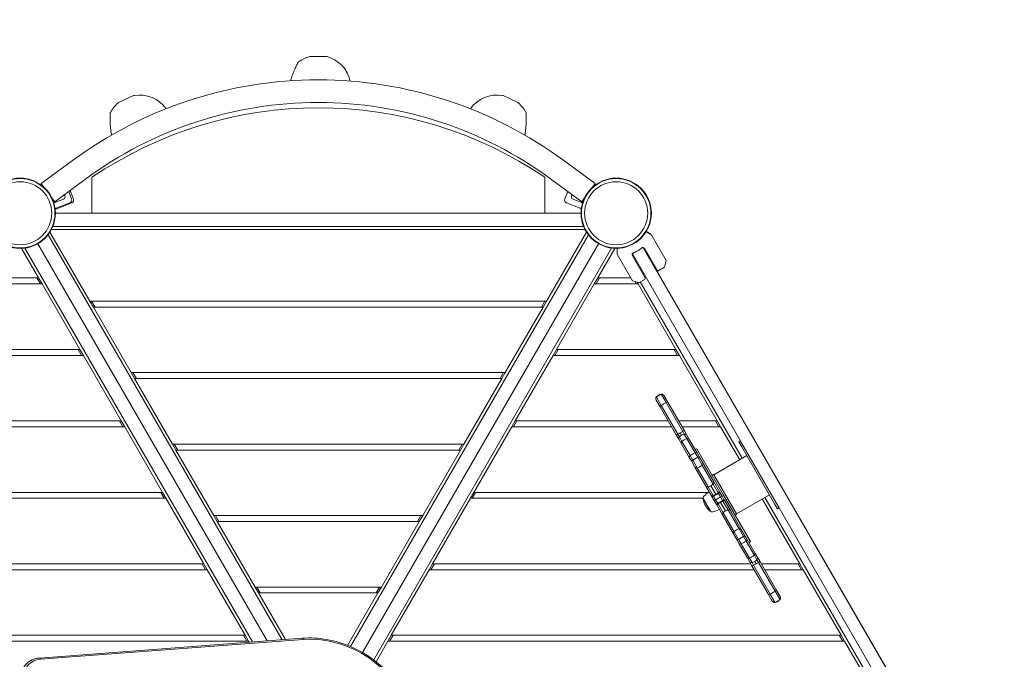
# Model space of a CAD drawing. Units: millimetres. Extents: x -1968 to 7254, y -5445 to 5501.
# Drawn here: x 1499 to 3151, y 1849 to 2923 of the extents above; entities that cross this region are included whole.
import ezdxf

# ---------------------------------------------------------------- set-up
doc = ezdxf.new("R2010")
doc.units = ezdxf.units.MM
doc.header["$LTSCALE"] = 0.2
doc.header["$MEASUREMENT"] = 0
doc.header["$PDMODE"] = 1
doc.linetypes.add('BORDER', pattern=[1.75, 0.5, -0.25, 0.5, -0.25, 0, -0.25])
doc.layers.add('HAGS-Dim Plan', color=7, linetype='Continuous', lineweight=100)
doc.layers.add('HAGS-EN1176 Falling Space', color=30, linetype='BORDER')
doc.layers.add('HAGS-Plan', color=7, linetype='Continuous')
doc.styles.get("Standard").update_dxf_attribs({"font": 'g13f12d.shx', "height": 300})
doc.dimstyles.new('HAGS - Dim Plan', dxfattribs={"dimtxt": 300, "dimasz": 200, "dimexe": 0.18, "dimexo": 0.0625, "dimgap": 150, "dimtad": 0, "dimlfac": 0.001, "dimrnd": 0.01, "dimzin": 1, "dimdsep": 46, "dimtxsty": 'Standard', "dimblk": 'HAGS - Dim Plan arrow', "dimcen": 0.1, "dimse1": 1, "dimse2": 1, "dimclrd": 1, "dimadec": 0, "dimazin": 0, "dimtfac": 1, "dimtofl": 0, "dimtmove": 0, "dimatfit": 3, "dimfxl": 1, "dimtolj": 1, "dimtzin": 0, "dimarcsym": 0})

# ---------------------------------------------------------------- blocks, each defined once
blk = doc.blocks.new('HAGS - Dim Plan arrow')
at = {"color": 1, "lineweight": 0}
blk.add_lwpolyline([(0, 0, 0, 0.35, 0), (-1, 0, 0.015, 0.015, 0)], format="xyseb", dxfattribs=at)
blk = doc.blocks.new('*D2')
at = {"layer": 'Defpoints', "color": 0, "transparency": 16777216}
for p in [(1997.9, 2861.5), (277.8, -2640.2), (6523.9, -2640.2)]:
    blk.add_point(p, dxfattribs=at)
at = {"layer": 'HAGS-Dim Plan', "color": 1, "lineweight": -2, "transparency": 16777216}
for p, q in [((6523.9, 2661.5), (6523.9, 716.1)), ((6523.9, -2440.2), (6523.9, -494.8))]:
    blk.add_line(p, q, dxfattribs=at)
at = {"layer": 'HAGS-Dim Plan', "color": 1, "lineweight": -2, "transparency": 16777216, "xscale": 200, "yscale": 200, "zscale": 200}
for p, rotation in [((6523.9, 2861.5), 90), ((6523.9, -2640.2), 270)]:
    blk.add_blockref('HAGS - Dim Plan arrow', p, dxfattribs=dict(at, rotation=rotation))
at = {"layer": 'HAGS-Dim Plan', "color": 0, "transparency": 16777216, "insert": (6523.9, 110.6), "char_height": 300, "attachment_point": 5, "rotation": 90}
blk.add_mtext('\\A1;5.50m', dxfattribs=at)
blk = doc.blocks.new('*D3')
at = {"layer": 'Defpoints', "color": 0, "transparency": 16777216}
for p in [(2000, 4505.1), (7057.3, 4505.1), (500, -4641.1)]:
    blk.add_point(p, dxfattribs=at)
at = {"layer": 'HAGS-Dim Plan', "color": 1, "lineweight": -2, "transparency": 16777216}
for p, q in [((7057.3, 4305.1), (7057.3, 366.2)), ((7057.3, -4441.1), (7057.3, -797.1))]:
    blk.add_line(p, q, dxfattribs=at)
at = {"layer": 'HAGS-Dim Plan', "color": 1, "lineweight": -2, "transparency": 16777216, "xscale": 200, "yscale": 200, "zscale": 200}
for p, rotation in [((7057.3, 4505.1), 90), ((7057.3, -4641.1), 270)]:
    blk.add_blockref('HAGS - Dim Plan arrow', p, dxfattribs=dict(at, rotation=rotation))
at = {"layer": 'HAGS-Dim Plan', "color": 0, "transparency": 16777216, "insert": (7057.3, -215.4), "char_height": 300, "attachment_point": 5, "rotation": 90}
blk.add_mtext('\\A1;9.15m', dxfattribs=at)
blk = doc.blocks.new('*D4')
at = {"layer": 'Defpoints', "color": 0, "transparency": 16777216}
for p in [(4454.4, 4850.7), (-269.6, 2402.1), (4454.4, 458.5)]:
    blk.add_point(p, dxfattribs=at)
at = {"layer": 'HAGS-Dim Plan', "color": 1, "lineweight": -2, "transparency": 16777216}
for p, q in [((-69.6, 4850.7), (1472, 4850.7)), ((4254.4, 4850.7), (2712.9, 4850.7))]:
    blk.add_line(p, q, dxfattribs=at)
at = {"layer": 'HAGS-Dim Plan', "color": 1, "lineweight": -2, "transparency": 16777216, "xscale": 200, "yscale": 200, "zscale": 200, "rotation": 180}
blk.add_blockref('HAGS - Dim Plan arrow', (-269.6, 4850.7), dxfattribs=at)
at = {"layer": 'HAGS-Dim Plan', "color": 1, "lineweight": -2, "transparency": 16777216, "xscale": 200, "yscale": 200, "zscale": 200}
blk.add_blockref('HAGS - Dim Plan arrow', (4454.4, 4850.7), dxfattribs=at)
at = {"layer": 'HAGS-Dim Plan', "color": 0, "transparency": 16777216, "insert": (2092.4, 4850.7), "char_height": 300, "attachment_point": 5}
blk.add_mtext('\\A1;4.72m', dxfattribs=at)
blk = doc.blocks.new('*D5')
at = {"layer": 'Defpoints', "color": 0, "transparency": 16777216}
for p in [(5991.4, 5304.1), (-1967.9, 2400.2), (5991.4, 471.2)]:
    blk.add_point(p, dxfattribs=at)
at = {"layer": 'HAGS-Dim Plan', "color": 1, "lineweight": -2, "transparency": 16777216}
for p, q in [((-1767.9, 5304.1), (1406.3, 5304.1)), ((5791.4, 5304.1), (2617.2, 5304.1))]:
    blk.add_line(p, q, dxfattribs=at)
at = {"layer": 'HAGS-Dim Plan', "color": 1, "lineweight": -2, "transparency": 16777216, "xscale": 200, "yscale": 200, "zscale": 200, "rotation": 180}
blk.add_blockref('HAGS - Dim Plan arrow', (-1967.9, 5304.1), dxfattribs=at)
at = {"layer": 'HAGS-Dim Plan', "color": 1, "lineweight": -2, "transparency": 16777216, "xscale": 200, "yscale": 200, "zscale": 200}
blk.add_blockref('HAGS - Dim Plan arrow', (5991.4, 5304.1), dxfattribs=at)
at = {"layer": 'HAGS-Dim Plan', "color": 0, "transparency": 16777216, "insert": (2011.8, 5304.1), "char_height": 300, "attachment_point": 5}
blk.add_mtext('\\A1;8.00m', dxfattribs=at)
blk = doc.blocks.new('A$C42c3845d')
at = {"lineweight": 0}
for p, q in [((4002.6, 2570.4), (3975.1, 2570.4)), ((3678.8, 2504.7), (3653.9, 2493.1)), ((4323.8, 2493.1), (4298.9, 2504.7)), ((3576.5, 2395.6), (3524.2, 2357)), ((4401.1, 2395.6), (4453.4, 2357)), ((3599.1, 2365), (3546.8, 2326.4)), ((3609.2, 2367.5), (3609.2, 2307.3)), ((4369.2, 2367.5), (4369.2, 2307.3)), ((4378.6, 2365), (4430.9, 2326.4)), ((3529.1, 2350.4), (3524.2, 2357)), ((4448.6, 2350.4), (4453.4, 2357)), ((3546.8, 2326.4), (3541.9, 2333)), ((3561.2, 2330.7), (3547.1, 2325.2)), ((3570.1, 2343.7), (3575, 2331.3)), ((3578, 2331.1), (3572.5, 2345.4)), ((4402.6, 2331.3), (4407.5, 2343.7)), ((4430.5, 2325.2), (4416.4, 2330.7)), ((4430.9, 2326.4), (4435.7, 2333)), ((4435.7, 2332.8), (4435.6, 2332.9)), ((3545.3, 2324.5), (3547.1, 2325.2)), ((3575.2, 2324.6), (3547.5, 2313.8)), ((3572.2, 2324.8), (3549.2, 2315.8)), ((4428.5, 2315.8), (4405.5, 2324.8)), ((3609.2, 2307.3), (3547.8, 2307.3)), ((3609.2, 2307.3), (4369.2, 2307.3)), ((4429.8, 2307.3), (4369.2, 2307.3)), ((4434.3, 2284.8), (3543.4, 2284.8)), ((3535.6, 2271.3), (3928.2, 1591.2)), ((3538.7, 2275.8), (3605.7, 2159.8)), ((4436.6, 2279.8), (3541, 2279.8)), ((4042.9, 1579.9), (4442.1, 2271.3)), ((4371.9, 2159.8), (4438.9, 2275.8)), ((4539.4, 2276.9), (4546.8, 2272.6)), ((4547, 2272.5), (4572.8, 2227.7)), ((3519.7, 2198.7), (3491.1, 2248.3)), ((3878.4, 1587.5), (3496.6, 2248.8)), ((3903.3, 1589.3), (3518.3, 2256.2)), ((3518.3, 2256.2), (3903.3, 1589.3)), ((4459.3, 2256.2), (4063.1, 1569.9)), ((4063.1, 1569.9), (4459.3, 2256.2)), ((4481, 2248.8), (4081.9, 1557.4)), ((4486.5, 2248.3), (4457.9, 2198.7)), ((4534.1, 2249.8), (4961.7, 1509.1)), ((4534.2, 2249.8), (4961.8, 1509.3)), ((4534.8, 2249.5), (4535.7, 2248)), ((4557.8, 2211.8), (4536.4, 2248.8)), ((4490.2, 2238.9), (4490.2, 2243.1)), ((4490.3, 2238.7), (4516.1, 2193.9)), ((4490.5, 2243.6), (4490.6, 2243.6)), ((4493.8, 2245.5), (4493.8, 2245.5)), ((4537.4, 2199.1), (4515.6, 2236.8)), ((4516.7, 2237), (4515.8, 2238.5)), ((4943.5, 1498.6), (4515.9, 2239.3)), ((4569.8, 2216.5), (4560.5, 2211.1)), ((4570.1, 2216.8), (4572.9, 2227.3)), ((3519.7, 2198.7), (3457.9, 2198.7)), ((3516.8, 2198.7), (3522.6, 2188.7)), ((3525.5, 2188.7), (3519.7, 2198.7)), ((4457.9, 2198.7), (4452.1, 2188.7)), ((4455, 2188.7), (4460.8, 2198.7)), ((4513.4, 2198.7), (4457.9, 2198.7)), ((3452.1, 2188.7), (3525.5, 2188.7)), ((3589, 2078.7), (3525.5, 2188.7)), ((4452.1, 2188.7), (4388.6, 2078.7)), ((4452.1, 2188.7), (4525.5, 2188.7)), ((4527, 2190.9), (4516.4, 2193.7)), ((4520.3, 2192.7), (4522.6, 2188.7)), ((4525.5, 2188.7), (4523.8, 2191.7)), ((4589, 2078.7), (4525.5, 2188.7)), ((4527.3, 2190.9), (4536.7, 2196.3)), ((4700.3, 1895.9), (4529.3, 2192.1)), ((4371.9, 2159.8), (3605.7, 2159.8)), ((3605.7, 2159.8), (3611.5, 2149.8)), ((3614.4, 2149.8), (3608.6, 2159.8)), ((3611.5, 2149.8), (4366.1, 2149.8)), ((3611.5, 2149.8), (3675, 2039.8)), ((4302.6, 2039.8), (4366.1, 2149.8)), ((4369, 2159.8), (4363.2, 2149.8)), ((4366.1, 2149.8), (4371.9, 2159.8)), ((3382.9, 2068.7), (3594.8, 2068.7)), ((3589, 2078.7), (3388.6, 2078.7)), ((3586.1, 2078.7), (3591.9, 2068.7)), ((3594.8, 2068.7), (3589, 2078.7)), ((3658.3, 1958.7), (3594.8, 2068.7)), ((4382.9, 2068.7), (4319.4, 1958.7)), ((4388.6, 2078.7), (4382.9, 2068.7)), ((4382.9, 2068.7), (4594.8, 2068.7)), ((4385.7, 2068.7), (4391.5, 2078.7)), ((4589, 2078.7), (4388.6, 2078.7)), ((4586.1, 2078.7), (4591.9, 2068.7)), ((4594.8, 2068.7), (4589, 2078.7)), ((4658.3, 1958.7), (4594.8, 2068.7)), ((4302.6, 2039.8), (3675, 2039.8)), ((3675, 2039.8), (3680.8, 2029.8)), ((3677.9, 2039.8), (3683.7, 2029.8)), ((4294, 2029.8), (4299.7, 2039.8)), ((4296.8, 2029.8), (4302.6, 2039.8)), ((3680.8, 2029.8), (4296.8, 2029.8)), ((3680.8, 2029.8), (3744.3, 1919.8)), ((4233.3, 1919.8), (4296.8, 2029.8)), ((4564.7, 2003), (4564.4, 2003.6)), ((4564.7, 2003), (4564.4, 2003.6)), ((4572.6, 1989.3), (4564.7, 2003)), ((4572.6, 1989.3), (4564.7, 2003)), ((4569, 2001.1), (4568.7, 2001.7)), ((4569, 2001.1), (4568.7, 2001.7)), ((4575.4, 1990), (4569, 2001.1)), ((4575.4, 1990), (4569, 2001.1)), ((4556, 1993.6), (4555.7, 1994.2)), ((4556, 1993.6), (4555.7, 1994.2)), ((4562.4, 1982.5), (4556, 1993.6)), ((4562.4, 1982.5), (4556, 1993.6)), ((4556.5, 1998.3), (4556.1, 1998.8)), ((4556.5, 1998.3), (4556.1, 1998.8)), ((4564.4, 1984.6), (4556.5, 1998.3)), ((4564.4, 1984.6), (4556.5, 1998.3)), ((4592.2, 1936.3), (4564.4, 1984.6)), ((4592.2, 1936.3), (4564.4, 1984.6)), ((4600.5, 1941), (4572.6, 1989.3)), ((4600.5, 1941), (4572.6, 1989.3)), ((4603.2, 1941.9), (4575.4, 1990)), ((4603.2, 1941.9), (4575.4, 1990)), ((4590.2, 1934.4), (4562.4, 1982.5)), ((4590.2, 1934.4), (4562.4, 1982.5)), ((3658.3, 1958.7), (3319.4, 1958.7)), ((3655.4, 1958.7), (3661.2, 1948.7)), ((3664.1, 1948.7), (3658.3, 1958.7)), ((4319.4, 1958.7), (4313.6, 1948.7)), ((4316.5, 1948.7), (4322.2, 1958.7)), ((4576.1, 1958.7), (4319.4, 1958.7)), ((4658.3, 1958.7), (4593.4, 1958.7)), ((4655.4, 1958.7), (4661.2, 1948.7)), ((4664.1, 1948.7), (4658.3, 1958.7)), ((3313.6, 1948.7), (3664.1, 1948.7)), ((3727.6, 1838.7), (3664.1, 1948.7)), ((4313.6, 1948.7), (4250.1, 1838.7)), ((4313.6, 1948.7), (4581.9, 1948.7)), ((4590.2, 1934.4), (4594.4, 1927.2)), ((4590.2, 1934.4), (4594.4, 1927.2)), ((4592.2, 1936.3), (4594.8, 1931.8)), ((4592.2, 1936.3), (4594.8, 1931.8)), ((4596.3, 1938.7), (4598.6, 1934.9)), ((4596.3, 1938.7), (4598.6, 1934.9)), ((4599.2, 1948.7), (4664.1, 1948.7)), ((4600.5, 1941), (4603.1, 1936.6)), ((4600.5, 1941), (4603.1, 1936.6)), ((4607.5, 1929), (4603.1, 1936.6)), ((4607.5, 1929), (4603.1, 1936.6)), ((4603.2, 1941.9), (4607.3, 1934.7)), ((4603.2, 1941.9), (4607.3, 1934.7)), ((4610.9, 1928.5), (4607.3, 1934.7)), ((4610.9, 1928.5), (4607.3, 1934.7)), ((4696, 1893.4), (4664.1, 1948.7)), ((4233.3, 1919.8), (3744.3, 1919.8)), ((3744.3, 1919.8), (3750.1, 1909.8)), ((3753, 1909.8), (3747.2, 1919.8)), ((4230.5, 1919.8), (4224.7, 1909.8)), ((4227.6, 1909.8), (4233.3, 1919.8)), ((4597.9, 1921), (4594.4, 1927.2)), ((4597.9, 1921), (4594.4, 1927.2)), ((4599.2, 1924.2), (4594.8, 1931.8)), ((4599.2, 1924.2), (4594.8, 1931.8)), ((4611.5, 1897.5), (4597.9, 1921)), ((4611.5, 1897.5), (4597.9, 1921)), ((4613, 1900.3), (4599.2, 1924.2)), ((4613, 1900.3), (4599.2, 1924.2)), ((4621.3, 1905.1), (4607.5, 1929)), ((4621.3, 1905.1), (4607.5, 1929)), ((4624.4, 1905), (4610.9, 1928.5)), ((4624.4, 1905), (4610.9, 1928.5)), ((4694.4, 1923.8), (4697, 1925.3)), ((4694.4, 1923.8), (4699.4, 1915.1)), ((4702, 1916.6), (4697, 1925.3)), ((4757.1, 1821.2), (4702, 1916.6)), ((3750.1, 1909.8), (4227.6, 1909.8)), ((3750.1, 1909.8), (3813.6, 1799.8)), ((4164.1, 1799.8), (4227.6, 1909.8)), ((4617.3, 1892.8), (4613, 1900.3)), ((4617.3, 1892.8), (4613, 1900.3)), ((4625.6, 1897.6), (4621.3, 1905.1)), ((4625.6, 1897.6), (4621.3, 1905.1)), ((4624, 1911.9), (4621.4, 1910.4)), ((4668.9, 1834.1), (4624, 1911.9)), ((4628, 1898.9), (4624.4, 1905)), ((4628, 1898.9), (4624.4, 1905)), ((4652.6, 1868.3), (4708, 1900.3)), ((4754.5, 1819.7), (4699.4, 1915.1)), ((4615, 1891.4), (4611.5, 1897.5)), ((4615, 1891.4), (4611.5, 1897.5)), ((4617.3, 1892.8), (4615, 1891.4)), ((4617.3, 1892.8), (4615, 1891.4)), ((4621, 1880.9), (4615, 1891.4)), ((4621, 1880.9), (4615, 1891.4)), ((4625.6, 1897.6), (4617.3, 1892.8)), ((4625.6, 1897.6), (4617.3, 1892.8)), ((4624.8, 1879.9), (4617.3, 1892.8)), ((4624.8, 1879.9), (4617.3, 1892.8)), ((4628, 1898.9), (4625.6, 1897.6)), ((4628, 1898.9), (4625.6, 1897.6)), ((4633.1, 1884.6), (4625.6, 1897.6)), ((4633.1, 1884.6), (4625.6, 1897.6)), ((4634, 1888.4), (4628, 1898.9)), ((4634, 1888.4), (4628, 1898.9)), ((4651.5, 1852.7), (4633.1, 1884.6)), ((4651.5, 1852.7), (4633.1, 1884.6)), ((4652.4, 1856.6), (4634, 1888.4)), ((4652.4, 1856.6), (4634, 1888.4)), ((4639.4, 1849.1), (4621, 1880.9)), ((4639.4, 1849.1), (4621, 1880.9)), ((4643.2, 1847.9), (4624.8, 1879.9)), ((4643.2, 1847.9), (4624.8, 1879.9)), ((4651.3, 1868.5), (4650.4, 1868)), ((4652.6, 1868.3), (4690.6, 1802.5)), ((4651.5, 1852.7), (4660, 1838)), ((4651.5, 1852.7), (4660, 1838)), ((4652.4, 1856.6), (4662.4, 1839.3)), ((4652.4, 1856.6), (4662.4, 1839.3)), ((3727.6, 1838.7), (3250.1, 1838.7)), ((3724.7, 1838.7), (3730.5, 1828.7)), ((3733.3, 1828.7), (3727.6, 1838.7)), ((4250.1, 1838.7), (4244.3, 1828.7)), ((4247.2, 1828.7), (4253, 1838.7)), ((4643.4, 1838.7), (4250.1, 1838.7)), ((4639.4, 1849.1), (4649.4, 1831.8)), ((4639.4, 1849.1), (4649.4, 1831.8)), ((4643.2, 1847.9), (4651.7, 1833.2)), ((4643.2, 1847.9), (4651.7, 1833.2)), ((4647.7, 1849.8), (4655.9, 1835.6)), ((4647.7, 1849.8), (4655.9, 1835.6)), ((4655.9, 1835.6), (4651.7, 1833.2)), ((4655.9, 1835.6), (4651.7, 1833.2)), ((4660, 1838), (4655.9, 1835.6)), ((4660, 1838), (4655.9, 1835.6)), ((4655.9, 1835.6), (4656.5, 1834.6)), ((4655.9, 1835.6), (4656.5, 1834.6)), ((4662.4, 1839.3), (4660, 1838)), ((4662.4, 1839.3), (4660, 1838)), ((4660, 1838), (4660.6, 1836.9)), ((4660, 1838), (4660.6, 1836.9)), ((4664, 1831.1), (4660.6, 1836.9)), ((4664, 1831.1), (4660.6, 1836.9)), ((4662.4, 1839.3), (4663.1, 1838.1)), ((4662.4, 1839.3), (4663.1, 1838.1)), ((4666.4, 1832.4), (4663.1, 1838.1)), ((4666.4, 1832.4), (4663.1, 1838.1)), ((4714, 1756), (4668.9, 1834.1)), ((4690.6, 1802.5), (4746, 1834.5)), ((3244.3, 1828.7), (3733.3, 1828.7)), ((3796.8, 1718.7), (3733.3, 1828.7)), ((4244.3, 1828.7), (4180.8, 1718.7)), ((4244.3, 1828.7), (4634.6, 1828.7)), ((4646.9, 1807.1), (4634.5, 1828.5)), ((4651.7, 1833.2), (4649.4, 1831.8)), ((4651.7, 1833.2), (4649.4, 1831.8)), ((4649.4, 1831.8), (4650.1, 1830.6)), ((4649.4, 1831.8), (4650.1, 1830.6)), ((4653.4, 1824.9), (4650.1, 1830.6)), ((4653.4, 1824.9), (4650.1, 1830.6)), ((4651.7, 1833.2), (4652.3, 1832.2)), ((4651.7, 1833.2), (4652.3, 1832.2)), ((4655.7, 1826.3), (4652.3, 1832.2)), ((4655.7, 1826.3), (4652.3, 1832.2)), ((4655.7, 1826.3), (4653.4, 1824.9)), ((4655.7, 1826.3), (4653.4, 1824.9)), ((4656.7, 1819.2), (4653.4, 1824.9)), ((4656.7, 1819.2), (4653.4, 1824.9)), ((4664, 1831.1), (4655.7, 1826.3)), ((4664, 1831.1), (4655.7, 1826.3)), ((4659.1, 1820.4), (4655.7, 1826.3)), ((4659.1, 1820.4), (4655.7, 1826.3)), ((4656.7, 1819.2), (4657.4, 1818)), ((4656.7, 1819.2), (4657.4, 1818)), ((4659.7, 1819.4), (4657.4, 1818)), ((4659.7, 1819.4), (4657.4, 1818)), ((4657.4, 1818), (4667.4, 1800.7)), ((4657.4, 1818), (4667.4, 1800.7)), ((4659.1, 1820.4), (4659.7, 1819.4)), ((4659.1, 1820.4), (4659.7, 1819.4)), ((4663.9, 1821.7), (4659.7, 1819.4)), ((4663.9, 1821.7), (4659.7, 1819.4)), ((4659.7, 1819.4), (4668.2, 1804.6)), ((4659.7, 1819.4), (4668.2, 1804.6)), ((4663.3, 1822.7), (4663.9, 1821.7)), ((4663.3, 1822.7), (4663.9, 1821.7)), ((4668, 1824.1), (4663.9, 1821.7)), ((4668, 1824.1), (4663.9, 1821.7)), ((4663.9, 1821.7), (4672.1, 1807.5)), ((4663.9, 1821.7), (4672.1, 1807.5)), ((4666.4, 1832.4), (4664, 1831.1)), ((4666.4, 1832.4), (4664, 1831.1)), ((4667.4, 1825.2), (4664, 1831.1)), ((4667.4, 1825.2), (4664, 1831.1)), ((4669.7, 1826.7), (4666.4, 1832.4)), ((4669.7, 1826.7), (4666.4, 1832.4)), ((4667.4, 1825.2), (4668, 1824.1)), ((4667.4, 1825.2), (4668, 1824.1)), ((4670.4, 1825.5), (4668, 1824.1)), ((4670.4, 1825.5), (4668, 1824.1)), ((4668, 1824.1), (4676.5, 1809.4)), ((4668, 1824.1), (4676.5, 1809.4)), ((4669.7, 1826.7), (4670.4, 1825.5)), ((4669.7, 1826.7), (4670.4, 1825.5)), ((4670.4, 1825.5), (4680.4, 1808.2)), ((4670.4, 1825.5), (4680.4, 1808.2)), ((4796.8, 1718.7), (4734, 1827.6)), ((4909.3, 1533.9), (4738.3, 1830.1)), ((4754.5, 1819.7), (4759.5, 1811)), ((4762.1, 1812.5), (4757.1, 1821.2)), ((4647, 1806.8), (4646.9, 1807.1)), ((4686.7, 1772.7), (4668.2, 1804.6)), ((4686.7, 1772.7), (4668.2, 1804.6)), ((4694.9, 1777.5), (4676.5, 1809.4)), ((4694.9, 1777.5), (4676.5, 1809.4)), ((4698.7, 1776.4), (4680.4, 1808.2)), ((4698.7, 1776.4), (4680.4, 1808.2)), ((4690.1, 1801.3), (4689.2, 1800.8)), ((4759.5, 1811), (4762.1, 1812.5)), ((4164.1, 1799.8), (3813.6, 1799.8)), ((3813.6, 1799.8), (3819.4, 1789.8)), ((3822.2, 1789.8), (3816.5, 1799.8)), ((3819.4, 1789.8), (4158.3, 1789.8)), ((3819.4, 1789.8), (3882.9, 1679.8)), ((4094.8, 1679.8), (4158.3, 1789.8)), ((4161.2, 1799.8), (4155.4, 1789.8)), ((4158.3, 1789.8), (4164.1, 1799.8)), ((4685.7, 1768.9), (4667.4, 1800.7)), ((4685.7, 1768.9), (4667.4, 1800.7)), ((4691.8, 1758.4), (4685.7, 1768.9)), ((4691.8, 1758.4), (4685.7, 1768.9)), ((4694.1, 1759.8), (4686.7, 1772.7)), ((4694.1, 1759.8), (4686.7, 1772.7)), ((4702.4, 1764.5), (4694.9, 1777.5)), ((4702.4, 1764.5), (4694.9, 1777.5)), ((4704.8, 1765.9), (4698.7, 1776.4)), ((4704.8, 1765.9), (4698.7, 1776.4)), ((4694.1, 1759.8), (4691.8, 1758.4)), ((4694.1, 1759.8), (4691.8, 1758.4)), ((4695.3, 1752.3), (4691.8, 1758.4)), ((4695.3, 1752.3), (4691.8, 1758.4)), ((4702.4, 1764.5), (4694.1, 1759.8)), ((4702.4, 1764.5), (4694.1, 1759.8)), ((4698.5, 1752.3), (4694.1, 1759.8)), ((4698.5, 1752.3), (4694.1, 1759.8)), ((4708.9, 1728.8), (4695.3, 1752.3)), ((4708.9, 1728.8), (4695.3, 1752.3)), ((4712.3, 1728.3), (4698.5, 1752.3)), ((4712.3, 1728.3), (4698.5, 1752.3)), ((4704.8, 1765.9), (4702.4, 1764.5)), ((4704.8, 1765.9), (4702.4, 1764.5)), ((4706.7, 1757), (4702.4, 1764.5)), ((4706.7, 1757), (4702.4, 1764.5)), ((4708.3, 1759.8), (4704.8, 1765.9)), ((4708.3, 1759.8), (4704.8, 1765.9)), ((4720.6, 1733.1), (4706.7, 1757)), ((4720.6, 1733.1), (4706.7, 1757)), ((4721.8, 1736.3), (4708.3, 1759.8)), ((4721.8, 1736.3), (4708.3, 1759.8)), ((4714, 1756), (4711.4, 1754.5)), ((4725.4, 1730.2), (4721.8, 1736.3)), ((4725.4, 1730.2), (4721.8, 1736.3)), ((3796.8, 1718.7), (3180.8, 1718.7)), ((3799.7, 1708.7), (3794, 1718.7)), ((3802.6, 1708.7), (3796.8, 1718.7)), ((4180.8, 1718.7), (4175, 1708.7)), ((4183.7, 1718.7), (4177.9, 1708.7)), ((4714.7, 1718.7), (4180.8, 1718.7)), ((4712.4, 1722.7), (4708.9, 1728.8)), ((4712.4, 1722.7), (4708.9, 1728.8)), ((4716.7, 1720.8), (4712.3, 1728.3)), ((4716.7, 1720.8), (4712.3, 1728.3)), ((4712.4, 1722.7), (4716.6, 1715.4)), ((4712.4, 1722.7), (4716.6, 1715.4)), ((4716.7, 1720.8), (4719.2, 1716.3)), ((4716.7, 1720.8), (4719.2, 1716.3)), ((4724.9, 1725.5), (4720.6, 1733.1)), ((4724.9, 1725.5), (4720.6, 1733.1)), ((4721.2, 1722.5), (4723.4, 1718.6)), ((4721.2, 1722.5), (4723.4, 1718.6)), ((4724.9, 1725.5), (4727.5, 1721.1)), ((4724.9, 1725.5), (4727.5, 1721.1)), ((4725.4, 1730.2), (4729.6, 1722.9)), ((4725.4, 1730.2), (4729.6, 1722.9)), ((4755.4, 1672.8), (4727.5, 1721.1)), ((4755.4, 1672.8), (4727.5, 1721.1)), ((4757.4, 1674.8), (4729.6, 1722.9)), ((4757.4, 1674.8), (4729.6, 1722.9)), ((4796.8, 1718.7), (4732, 1718.7)), ((4799.7, 1708.7), (4794, 1718.7)), ((4802.6, 1708.7), (4796.8, 1718.7)), ((3175, 1708.7), (3802.6, 1708.7)), ((3866.1, 1598.7), (3802.6, 1708.7)), ((4175, 1708.7), (4111.5, 1598.7)), ((4175, 1708.7), (4720.5, 1708.7)), ((4744.4, 1667.3), (4716.6, 1715.4)), ((4744.4, 1667.3), (4716.6, 1715.4)), ((4747.1, 1668), (4719.2, 1716.3)), ((4747.1, 1668), (4719.2, 1716.3)), ((4737.8, 1708.7), (4802.6, 1708.7)), ((4866.1, 1598.7), (4802.6, 1708.7)), ((4094.8, 1679.8), (3882.9, 1679.8)), ((3882.9, 1679.8), (3888.6, 1669.8)), ((3891.5, 1669.8), (3885.7, 1679.8)), ((3888.6, 1669.8), (4089, 1669.8)), ((3888.6, 1669.8), (3933.7, 1591.6)), ((4038.2, 1581.8), (4089, 1669.8)), ((4091.9, 1679.8), (4086.1, 1669.8)), ((4089, 1669.8), (4094.8, 1679.8)), ((4763.3, 1659.1), (4755.4, 1672.8)), ((4763.3, 1659.1), (4755.4, 1672.8)), ((4763.8, 1663.7), (4757.4, 1674.8)), ((4763.8, 1663.7), (4757.4, 1674.8)), ((4750.8, 1656.2), (4744.4, 1667.3)), ((4750.8, 1656.2), (4744.4, 1667.3)), ((4755, 1654.3), (4747.1, 1668)), ((4755, 1654.3), (4747.1, 1668)), ((4750.8, 1656.2), (4751.1, 1655.7)), ((4750.8, 1656.2), (4751.1, 1655.7)), ((4755, 1654.3), (4755.4, 1653.7)), ((4755, 1654.3), (4755.4, 1653.7)), ((4763.3, 1659.1), (4763.6, 1658.5)), ((4763.3, 1659.1), (4763.6, 1658.5)), ((4763.8, 1663.7), (4764.1, 1663.2)), ((4763.8, 1663.7), (4764.1, 1663.2)), ((3105.7, 1588.7), (3871.9, 1588.7)), ((3866.1, 1598.7), (3111.5, 1598.7)), ((3962.1, 1593.8), (3521.4, 1560.6)), ((3963.4, 1591.6), (3522.7, 1558.4)), ((3963.4, 1591.6), (3522.7, 1558.4)), ((3863.2, 1598.7), (3869, 1588.7)), ((3871.9, 1588.7), (3866.1, 1598.7)), ((3872.9, 1587), (3871.9, 1588.7)), ((4105.7, 1588.7), (4085.9, 1554.3)), ((4111.5, 1598.7), (4105.7, 1588.7)), ((4105.7, 1588.7), (4871.9, 1588.7)), ((4108.6, 1588.7), (4114.4, 1598.7)), ((4866.1, 1598.7), (4111.5, 1598.7)), ((4863.2, 1598.7), (4869, 1588.7)), ((4871.9, 1588.7), (4866.1, 1598.7)), ((4906.3, 1529.2), (4871.9, 1588.7))]:
    blk.add_line(p, q, dxfattribs=at)
for centre, radius in [((3488.8, 2307.3), 59), ((3488.8, 2307.3), 59), ((3488.8, 2307.3), 58.3), ((3488.8, 2307.3), 58.3), ((4488.8, 2307.3), 59), ((4488.8, 2307.3), 59), ((4488.8, 2307.3), 58.3), ((4488.8, 2307.3), 58.3), ((3488.8, 2307.3), 52.9), ((3488.8, 2307.3), 52.9), ((4488.8, 2307.3), 52.9), ((4488.8, 2307.3), 52.9)]:
    blk.add_circle(centre, radius, dxfattribs=at)
for centre, radius, start, end in [((3988.8, 2517.3), 55, 105.6352, 126.8435), ((3975.1, 2566.4), 4, 90, 105.6352), ((4002.6, 2566.4), 4, 74.3648, 90), ((3988.8, 2517.3), 55, 12.5179, 74.3648), ((3988.8, 1836.9), 694.4, 90, 126.4279), ((3988.8, 1836.9), 694.4, 53.5721, 90), ((3680.5, 2501.1), 4, 99.3648, 115), ((3688.8, 2450.7), 55, 35.4521, 99.3648), ((4288.9, 2450.7), 55, 80.6352, 144.5479), ((4297.2, 2501.1), 4, 65, 80.6352), ((3988.8, 1836.9), 656.4, 90, 126.4279), ((3989.2, 1807.3), 677, 55.8543, 124.1457), ((3688.8, 2450.7), 55, 130.6352, 151.8435), ((3655.5, 2489.4), 4, 115, 130.6352), ((3988.8, 1836.9), 656.4, 53.5721, 90), ((4322.1, 2489.4), 4, 49.3648, 65), ((4288.9, 2450.7), 55, 28.1565, 49.3648), ((3559.6, 2334.9), 4.5, 291.3347, 46.5172), ((3570.3, 2329.4), 5, 291.3347, 21.3347), ((3573.4, 2329.3), 5, 291.3251, 21.3251), ((4407.3, 2329.4), 5, 158.6653, 248.6653), ((4418, 2334.9), 4.5, 133.4732, 248.6653), ((4546.6, 2272.2), 0.5, 30, 60), ((4502.9, 2282.9), 44.5, 300, 308.4081), ((4502.9, 2282.9), 47.9, 313.2747, 314.5068), ((4490.7, 2243.1), 0.5, 120, 180), ((4490.7, 2238.9), 0.5, 180, 210), ((4502.9, 2282.9), 47.9, 285.4932, 286.7253), ((4502.9, 2282.9), 44.5, 291.5919, 300), ((4569.6, 2216.9), 0.5, 300, 345), ((4572.4, 2227.5), 0.5, 345, 30), ((4535.7, 2198.1), 2, 300, 30), ((4559.5, 2212.8), 2, 210, 300), ((4516.6, 2194.2), 0.5, 210, 255), ((4527.1, 2191.4), 0.5, 255, 300), ((4567.4, 1988.9), 15, 101.447, 138.553), ((4565.2, 1999.7), 4, 30, 101.447), ((4559.1, 1996.2), 4, 138.553, 210), ((4606.1, 1921.9), 15, 101.447, 138.553), ((4603.9, 1932.7), 4, 30, 101.447), ((4597.8, 1929.2), 4, 138.553, 210), ((4650.9, 1867.2), 1, 120, 210), ((4651.8, 1867.7), 1, 30, 120), ((4661.9, 1810.2), 34, 120, 140), ((4640, 1828.5), 5.5, 140, 180.3751), ((4635, 1828.2), 0.5, 150.2153, 189.0098), ((4668.1, 1833.4), 34, 189.0098, 210), ((4668.1, 1833.4), 34, 210, 230.9902), ((4647, 1807.4), 0.5, 230.9902, 269.7847), ((4649.8, 1811.6), 5.5, 239.6249, 280), ((4644.9, 1839.6), 34, 280, 300), ((4688.7, 1801.7), 1, 210, 300), ((4689.6, 1802.2), 1, 300, 30), ((4715.9, 1724.7), 4, 210, 281.447), ((4713.7, 1735.5), 15, 281.447, 318.553), ((4721.9, 1728.2), 4, 318.553, 30), ((4754.6, 1657.7), 4, 210, 281.447), ((4752.4, 1668.5), 15, 281.447, 318.553), ((4760.6, 1661.2), 4, 318.553, 30)]:
    blk.add_arc(centre, radius, start, end, dxfattribs=at)
at = {"lineweight": 0, "extrusion": (0, 0, -1)}
for centre, major_axis, ratio, start_param, end_param in [((4567.7, 1988.4), (13, 7.5), 0.996788, -1.894607, -1.246985), ((4567.7, 1988.4), (13, 7.5), 0.996788, -1.894607, -1.246985), ((4565.5, 1999.1), (3.46, 2), 0.996788, -1.246985, 0), ((4565.5, 1999.1), (3.46, 2), 0.996788, -1.246985, 0), ((4559.4, 1995.6), (-3.46, -2), 0.996788, 0, 1.246985), ((4559.4, 1995.6), (-3.46, -2), 0.996788, 0, 1.246985), ((4565.9, 1984.5), (-3.46, -2), 0.215229, 0, 1.246985), ((4565.9, 1984.5), (-3.46, -2), 0.215229, 0, 1.246985), ((4570, 1984.3), (13, 7.5), 0.215229, -1.894607, -1.246985), ((4570, 1984.3), (13, 7.5), 0.215229, -1.894607, -1.246985), ((4571.9, 1988), (3.46, 2), 0.215229, -1.246985, 0), ((4571.9, 1988), (3.46, 2), 0.215229, -1.246985, 0), ((4593.6, 1936.4), (-3.46, -2), 0.149535, 0, 1.246985), ((4593.6, 1936.4), (-3.46, -2), 0.149535, 0, 1.246985), ((4597.4, 1936.8), (13, 7.5), 0.149535, -1.894607, -1.570796), ((4597.4, 1936.8), (13, 7.5), 0.149535, -1.894607, -1.570796), ((4597.4, 1936.8), (13, 7.5), 0.149535, -1.570796, -1.246985), ((4597.4, 1936.8), (13, 7.5), 0.149535, -1.570796, -1.246985), ((4599.7, 1939.9), (3.46, 2), 0.149535, -1.246985, 0), ((4599.7, 1939.9), (3.46, 2), 0.149535, -1.246985, 0), ((4601.4, 1923), (-3.46, -2), 0.567751, 0, 1.246985), ((4601.4, 1923), (-3.46, -2), 0.567751, 0, 1.246985), ((4607.4, 1919.6), (13, 7.5), 0.567751, -1.894607, -1.246985), ((4607.4, 1919.6), (13, 7.5), 0.567751, -1.894607, -1.246985), ((4607.4, 1926.5), (3.46, 2), 0.567751, -1.246985, 0), ((4607.4, 1926.5), (3.46, 2), 0.567751, -1.246985, 0), ((4614.9, 1899.5), (-3.46, -2), 0.429037, 0, 1.246985), ((4614.9, 1899.5), (-3.46, -2), 0.429037, 0, 1.246985), ((4620.2, 1897.4), (13, 7.5), 0.429037, -1.894607, -1.246985), ((4620.2, 1897.4), (13, 7.5), 0.429037, -1.894607, -1.246985), ((4621, 1903), (3.46, 2), 0.429037, -1.246985, 0), ((4621, 1903), (3.46, 2), 0.429037, -1.246985, 0), ((4656.9, 1833.9), (13, 7.5), 0.054726, -1.894607, -1.570796), ((4656.9, 1833.9), (13, 7.5), 0.054726, -1.894607, -1.570796), ((4656.9, 1833.9), (13, 7.5), 0.054726, -1.570796, -1.246985), ((4656.9, 1833.9), (13, 7.5), 0.054726, -1.570796, -1.246985), ((4659.6, 1836.1), (3.46, 2), 0.054726, -1.246985, 0), ((4659.6, 1836.1), (3.46, 2), 0.054726, -1.246985, 0), ((4653.6, 1832.6), (-3.46, -2), 0.054726, 0, 1.246985), ((4653.6, 1832.6), (-3.46, -2), 0.054726, 0, 1.246985), ((4670.8, 1802.7), (-3.46, -2), 0.781521, 0, 1.246985), ((4670.8, 1802.7), (-3.46, -2), 0.781521, 0, 1.246985), ((4677.9, 1797.4), (13, 7.5), 0.781521, -1.894607, -1.570796), ((4677.9, 1797.4), (13, 7.5), 0.781521, -1.894607, -1.570796), ((4677.9, 1797.4), (13, 7.5), 0.781521, -1.570796, -1.246985), ((4677.9, 1797.4), (13, 7.5), 0.781521, -1.570796, -1.246985), ((4676.9, 1806.2), (3.46, 2), 0.781521, -1.246985, 0), ((4676.9, 1806.2), (3.46, 2), 0.781521, -1.246985, 0), ((4689.2, 1770.9), (-3.46, -2), 0.738114, 0, 1.246985), ((4689.2, 1770.9), (-3.46, -2), 0.738114, 0, 1.246985), ((4696.1, 1766), (13, 7.5), 0.738114, -1.894607, -1.246985), ((4696.1, 1766), (13, 7.5), 0.738114, -1.894607, -1.246985), ((4695.2, 1774.4), (3.46, 2), 0.738114, -1.246985, 0), ((4695.2, 1774.4), (3.46, 2), 0.738114, -1.246985, 0), ((3962.4, 1589.8), (-0.3, 3.99), 0.320738, 0, 1.131331), ((3962.4, 1589.8), (-0.3, 3.99), 0.320738, 0, 1.131331)]:
    blk.add_ellipse(centre, major_axis=major_axis, ratio=ratio, start_param=start_param, end_param=end_param, dxfattribs=at)
at = {"lineweight": 0}
for centre, major_axis, ratio, start_param, end_param in [((4623.7, 1891.3), (13, 7.5), 0.738114, -1.894607, -1.246985), ((4623.7, 1891.3), (13, 7.5), 0.738114, -1.894607, -1.246985), ((4630.6, 1886.4), (3.46, 2), 0.738114, -1.246985, 0), ((4630.6, 1886.4), (3.46, 2), 0.738114, -1.246985, 0), ((4624.5, 1882.9), (-3.46, -2), 0.738114, 0, 1.246985), ((4624.5, 1882.9), (-3.46, -2), 0.738114, 0, 1.246985), ((4641.8, 1860), (13, 7.5), 0.781521, -1.570796, -1.246985), ((4641.8, 1860), (13, 7.5), 0.781521, -1.570796, -1.246985), ((4648.9, 1854.6), (3.46, 2), 0.781521, -1.246985, 0), ((4648.9, 1854.6), (3.46, 2), 0.781521, -1.246985, 0), ((4642.9, 1851.1), (-3.46, -2), 0.781521, 0, 1.246985), ((4642.9, 1851.1), (-3.46, -2), 0.781521, 0, 1.246985), ((4641.8, 1860), (13, 7.5), 0.781521, -1.894607, -1.570796), ((4641.8, 1860), (13, 7.5), 0.781521, -1.894607, -1.570796), ((4660.1, 1821.2), (-3.46, -2), 0.054726, 0, 1.246985), ((4660.1, 1821.2), (-3.46, -2), 0.054726, 0, 1.246985), ((4662.9, 1823.5), (13, 7.5), 0.054726, -1.894607, -1.570796), ((4662.9, 1823.5), (13, 7.5), 0.054726, -1.894607, -1.570796), ((4662.9, 1823.5), (13, 7.5), 0.054726, -1.570796, -1.246985), ((4662.9, 1823.5), (13, 7.5), 0.054726, -1.570796, -1.246985), ((4666.2, 1824.7), (3.46, 2), 0.054726, -1.246985, 0), ((4666.2, 1824.7), (3.46, 2), 0.054726, -1.246985, 0), ((4698.8, 1754.3), (-3.46, -2), 0.429037, 0, 1.246985), ((4698.8, 1754.3), (-3.46, -2), 0.429037, 0, 1.246985), ((4699.6, 1759.9), (13, 7.5), 0.429037, -1.894607, -1.246985), ((4699.6, 1759.9), (13, 7.5), 0.429037, -1.894607, -1.246985), ((4704.8, 1757.8), (3.46, 2), 0.429037, -1.246985, 0), ((4704.8, 1757.8), (3.46, 2), 0.429037, -1.246985, 0), ((4718.4, 1734.3), (3.46, 2), 0.567751, -1.246985, 0), ((4718.4, 1734.3), (3.46, 2), 0.567751, -1.246985, 0), ((4712.3, 1730.8), (-3.46, -2), 0.567751, 0, 1.246985), ((4712.3, 1730.8), (-3.46, -2), 0.567751, 0, 1.246985), ((4712.4, 1737.7), (13, 7.5), 0.567751, -1.894607, -1.246985), ((4712.4, 1737.7), (13, 7.5), 0.567751, -1.894607, -1.246985), ((4722.3, 1720.5), (13, 7.5), 0.149535, -1.894607, -1.570796), ((4722.3, 1720.5), (13, 7.5), 0.149535, -1.894607, -1.570796), ((4722.3, 1720.5), (13, 7.5), 0.149535, -1.570796, -1.246985), ((4722.3, 1720.5), (13, 7.5), 0.149535, -1.570796, -1.246985), ((4726.1, 1720.9), (3.46, 2), 0.149535, -1.246985, 0), ((4726.1, 1720.9), (3.46, 2), 0.149535, -1.246985, 0), ((4720.1, 1717.4), (-3.46, -2), 0.149535, 0, 1.246985), ((4720.1, 1717.4), (-3.46, -2), 0.149535, 0, 1.246985), ((4749.7, 1673), (13, 7.5), 0.215229, -1.894607, -1.246985), ((4749.7, 1673), (13, 7.5), 0.215229, -1.894607, -1.246985), ((4753.9, 1672.8), (3.46, 2), 0.215229, -1.246985, 0), ((4753.9, 1672.8), (3.46, 2), 0.215229, -1.246985, 0), ((4747.8, 1669.3), (-3.46, -2), 0.215229, 0, 1.246985), ((4747.8, 1669.3), (-3.46, -2), 0.215229, 0, 1.246985), ((4754.2, 1658.2), (-3.46, -2), 0.996788, 0, 1.246985), ((4754.2, 1658.2), (-3.46, -2), 0.996788, 0, 1.246985), ((4752.1, 1669), (13, 7.5), 0.996788, -1.894607, -1.246985), ((4752.1, 1669), (13, 7.5), 0.996788, -1.894607, -1.246985), ((4760.3, 1661.7), (3.46, 2), 0.996788, -1.246985, 0), ((4760.3, 1661.7), (3.46, 2), 0.996788, -1.246985, 0), ((3995.3, 1452.4), (-135.1, 78), 0.857167, -2.243044, -0.898549), ((3995.3, 1452.4), (-135.1, 78), 0.857167, -2.243044, -0.898549), ((3530, 1526.3), (-31.2, 18), 0.857167, -0.898549, 0.459548), ((3530, 1526.3), (-31.2, 18), 0.857167, -0.898549, 0.459548), ((3521.7, 1556.6), (-0.3, 3.99), 0.320738, -1.131331, 0), ((3521.7, 1556.6), (-0.3, 3.99), 0.320738, -1.131331, 0)]:
    blk.add_ellipse(centre, major_axis=major_axis, ratio=ratio, start_param=start_param, end_param=end_param, dxfattribs=at)
for points, knots in [([(3942.3, 2529.7), (3942.6, 2530.5), (3942.8, 2531.3), (3943.6, 2533.8), (3944.2, 2535.6), (3945.4, 2539), (3946.1, 2540.6), (3947.3, 2543.9), (3948, 2545.4), (3949.2, 2548.3), (3949.8, 2549.6), (3950.9, 2552.1), (3951.5, 2553.3), (3952.4, 2555.3), (3952.9, 2556.2), (3953.6, 2557.7), (3954, 2558.3), (3954.5, 2559.3), (3954.7, 2559.7), (3954.9, 2560), (3954.9, 2560.1), (3955, 2560.2), (3955, 2560.2), (3955, 2560.3), (3955, 2560.3), (3955, 2560.3), (3955, 2560.3), (3955, 2560.3), (3955, 2560.3), (3955, 2560.3), (3955, 2560.3), (3955, 2560.3), (3955, 2560.3), (3955, 2560.3), (3955, 2560.3), (3955, 2560.4), (3955, 2560.4), (3955.1, 2560.5), (3955.1, 2560.5), (3955.3, 2560.7), (3955.4, 2560.8), (3955.6, 2561.1), (3955.7, 2561.2), (3955.8, 2561.3)], [13.451245, 13.451245, 13.451245, 13.451245, 15.959723, 15.959723, 21.455631, 21.455631, 26.883929, 26.883929, 32.188775, 32.188775, 37.279727, 37.279727, 42.180247, 42.180247, 46.860006, 46.860006, 51.342847, 51.342847, 55.658204, 55.658204, 57.775153, 57.775153, 58.77917, 58.77917, 59.25351, 59.25351, 59.484243, 59.484243, 59.570943, 59.570943, 59.603283, 59.603283, 59.61943, 59.61943, 59.652285, 59.652285, 59.717521, 59.717521, 59.975608, 59.975608, 60.428136, 60.428136, 60.903164, 60.903164, 60.903164, 60.903164]), ([(3942.3, 2529.7), (3942.6, 2530.5), (3942.8, 2531.3), (3943.6, 2533.8), (3944.2, 2535.6), (3945.4, 2539), (3946.1, 2540.7), (3947.3, 2543.9), (3948, 2545.4), (3949.2, 2548.3), (3949.8, 2549.6), (3950.9, 2552.1), (3951.5, 2553.3), (3952.4, 2555.3), (3952.9, 2556.2), (3953.6, 2557.7), (3954, 2558.3), (3954.5, 2559.3), (3954.7, 2559.7), (3954.9, 2560), (3954.9, 2560.1), (3955, 2560.2), (3955, 2560.2), (3955, 2560.3), (3955, 2560.3), (3955, 2560.3), (3955, 2560.3), (3955, 2560.3)], [13.450893, 13.450893, 13.450893, 13.450893, 15.970448, 15.970448, 21.457097, 21.457097, 26.891641, 26.891641, 32.187636, 32.187636, 37.282097, 37.282097, 42.183753, 42.183753, 46.86317, 46.86317, 51.345427, 51.345427, 55.662243, 55.662243, 57.777332, 57.777332, 58.779709, 58.779709, 59.250232, 59.250232, 59.309799, 59.309799, 59.309799, 59.309799]), ([(3642, 2438.4), (3641.9, 2438.8), (3641.8, 2439.1), (3641.5, 2441.2), (3641.3, 2443), (3640.8, 2446.7), (3640.6, 2448.5), (3640.3, 2452.1), (3640.1, 2453.9), (3639.9, 2457.3), (3639.8, 2459), (3639.7, 2462.1), (3639.7, 2463.6), (3639.7, 2466.3), (3639.7, 2467.6), (3639.7, 2469.8), (3639.7, 2470.8), (3639.8, 2472.5), (3639.8, 2473.2), (3639.9, 2474.3), (3639.9, 2474.8), (3639.9, 2475.2), (3639.9, 2475.3), (3639.9, 2475.4), (3639.9, 2475.4), (3639.9, 2475.4), (3639.9, 2475.4), (3639.9, 2475.4), (3639.9, 2475.4), (3639.9, 2475.4), (3639.9, 2475.4), (3639.9, 2475.4), (3639.9, 2475.5), (3639.9, 2475.5), (3639.9, 2475.5), (3639.9, 2475.5), (3639.9, 2475.5), (3639.9, 2475.5), (3639.9, 2475.5), (3639.9, 2475.6), (3639.9, 2475.7), (3640, 2476), (3640, 2476.1), (3640.1, 2476.4), (3640.2, 2476.5), (3640.3, 2476.7)], [9.416394, 9.416394, 9.416394, 9.416394, 10.504297, 10.504297, 15.959723, 15.959723, 21.455631, 21.455631, 26.883929, 26.883929, 32.188775, 32.188775, 37.279727, 37.279727, 42.180247, 42.180247, 46.860006, 46.860006, 51.342847, 51.342847, 55.658204, 55.658204, 57.775153, 57.775153, 58.77917, 58.77917, 59.25351, 59.25351, 59.484243, 59.484243, 59.570943, 59.570943, 59.603283, 59.603283, 59.61943, 59.61943, 59.652285, 59.652285, 59.717521, 59.717521, 59.975608, 59.975608, 60.428136, 60.428136, 60.903164, 60.903164, 60.903164, 60.903164]), ([(3642, 2438.4), (3641.9, 2438.8), (3641.8, 2439.1), (3641.5, 2441.2), (3641.3, 2443), (3640.8, 2446.7), (3640.6, 2448.5), (3640.3, 2452.1), (3640.1, 2453.9), (3639.9, 2457.3), (3639.8, 2459), (3639.7, 2462.1), (3639.7, 2463.6), (3639.7, 2466.3), (3639.7, 2467.6), (3639.7, 2469.8), (3639.7, 2470.8), (3639.8, 2472.5), (3639.8, 2473.2), (3639.9, 2474.3), (3639.9, 2474.8), (3639.9, 2475.2), (3639.9, 2475.3), (3639.9, 2475.4), (3639.9, 2475.4), (3639.9, 2475.4), (3639.9, 2475.4), (3639.9, 2475.4), (3639.9, 2475.4), (3639.9, 2475.4)], [9.416023, 9.416023, 9.416023, 9.416023, 10.504893, 10.504893, 15.970448, 15.970448, 21.457097, 21.457097, 26.891641, 26.891641, 32.187636, 32.187636, 37.282097, 37.282097, 42.183753, 42.183753, 46.86317, 46.86317, 51.345427, 51.345427, 55.662243, 55.662243, 57.777332, 57.777332, 58.779709, 58.779709, 59.250232, 59.250232, 59.309799, 59.309799, 59.309799, 59.309799]), ([(4337.4, 2476.7), (4337.5, 2476.4), (4337.6, 2476.1), (4337.7, 2475.7), (4337.7, 2475.6), (4337.7, 2475.5), (4337.7, 2475.5), (4337.7, 2475.5), (4337.7, 2475.5), (4337.7, 2475.5), (4337.7, 2475.5), (4337.7, 2475.4), (4337.7, 2475.4), (4337.7, 2475.4), (4337.7, 2475.4), (4337.7, 2475.4), (4337.7, 2475.4), (4337.7, 2475.4), (4337.7, 2475.4), (4337.7, 2475.4), (4337.7, 2475.4), (4337.7, 2475.2), (4337.7, 2474.9), (4337.8, 2474.1), (4337.8, 2473.6), (4337.8, 2472.3), (4337.9, 2471.5), (4337.9, 2469.7), (4337.9, 2468.7), (4337.9, 2466.5), (4337.9, 2465.3), (4337.9, 2462.7), (4337.9, 2461.3), (4337.8, 2458.3), (4337.7, 2456.8), (4337.5, 2453.5), (4337.3, 2451.9), (4337, 2448.4), (4336.8, 2446.6), (4336.4, 2443.1), (4336.1, 2441.3), (4335.8, 2439.2), (4335.7, 2438.8), (4335.7, 2438.4)], [0.00001, 0.00001, 0.00001, 0.00001, 0.972387, 0.972387, 1.212094, 1.212094, 1.246504, 1.246504, 1.275204, 1.275204, 1.299521, 1.299521, 1.348339, 1.348339, 1.39857, 1.39857, 1.54917, 1.54917, 2.000618, 2.000618, 3.355503, 3.355503, 7.436373, 7.436373, 11.614409, 11.614409, 15.865828, 15.865828, 20.249871, 20.249871, 24.791808, 24.791808, 29.532118, 29.532118, 34.465574, 34.465574, 39.583605, 39.583605, 44.892017, 44.892017, 50.319913, 50.319913, 51.487696, 51.487696, 51.487696, 51.487696]), ([(3549.2, 2315.8), (3548.9, 2315.7), (3548.6, 2315.6), (3548.2, 2315.4), (3548, 2315.3), (3547.6, 2315.2), (3547.5, 2315.1), (3547.4, 2315.1), (3547.3, 2315.1), (3547.3, 2315.1)], [0.3004338, 0.3004338, 0.3004338, 0.3004338, 0.3774027, 0.3774027, 0.4532972, 0.4532972, 0.5278038, 0.5278038, 0.554596, 0.554596, 0.554596, 0.554596]), ([(4430.3, 2315.1), (4430.3, 2315.1), (4430.3, 2315.1), (4430.2, 2315.1), (4430, 2315.2), (4429.7, 2315.3), (4429.4, 2315.4), (4429, 2315.6), (4428.7, 2315.7), (4428.5, 2315.8)], [0.6476012, 0.6476012, 0.6476012, 0.6476012, 0.6744615, 0.6744615, 0.7489682, 0.7489682, 0.8248626, 0.8248626, 0.9018315, 0.9018315, 0.9018315, 0.9018315]), ([(4430.5, 2325.2), (4430.8, 2325.1), (4431, 2325), (4431.5, 2324.8), (4431.7, 2324.7), (4432, 2324.6), (4432.2, 2324.6), (4432.3, 2324.5), (4432.4, 2324.5), (4432.4, 2324.5)], [-0.8898896, -0.8898896, -0.8898896, -0.8898896, -0.8155524, -0.8155524, -0.7413209, -0.7413209, -0.6672271, -0.6672271, -0.6105259, -0.6105259, -0.6105259, -0.6105259]), ([(4539, 2276.3), (4539.3, 2276.1), (4539.7, 2275.9), (4540.8, 2275.3), (4541.5, 2274.8), (4542.8, 2274.1), (4543.4, 2273.7), (4544.5, 2273.1), (4545, 2272.8), (4545.6, 2272.5), (4545.7, 2272.4), (4546, 2272.2), (4546.1, 2272.2), (4546.2, 2272.1), (4546.2, 2272.1), (4546.3, 2272.1)], [0.22455, 0.22455, 0.22455, 0.22455, 0.2922794, 0.2922794, 0.4692096, 0.4692096, 0.6461397, 0.6461397, 0.8230699, 0.8230699, 0.9115349, 0.9115349, 0.9557675, 0.9557675, 0.9834179, 0.9834179, 0.9834179, 0.9834179]), ([(4490.6, 2239.9), (4490.6, 2240), (4490.6, 2240), (4490.6, 2240.1), (4490.6, 2240.1), (4490.6, 2240.2), (4490.6, 2240.3), (4490.6, 2240.5), (4490.6, 2240.7), (4490.6, 2241), (4490.6, 2241.4), (4490.6, 2242), (4490.6, 2242.6), (4490.6, 2243.2), (4490.6, 2243.9), (4490.6, 2244.7), (4490.6, 2245.4), (4490.6, 2246.3), (4490.6, 2247.2), (4490.6, 2247.5), (4490.6, 2247.9), (4490.6, 2248.3)], [0.0165821, 0.0165821, 0.0165821, 0.0165821, 0.0442326, 0.0442326, 0.0442326, 0.0884652, 0.0884652, 0.0884652, 0.1769303, 0.1769303, 0.1769303, 0.3538606, 0.3538606, 0.3538606, 0.5307909, 0.5307909, 0.5307909, 0.7077212, 0.7077212, 0.7077212, 0.7754498, 0.7754498, 0.7754498, 0.7754498]), ([(4534.8, 2249.5), (4534.7, 2249.7), (4534.6, 2249.8), (4534, 2249.9), (4533.6, 2249.8), (4532.8, 2249.5), (4532.4, 2249.3), (4531.4, 2248.7), (4530.9, 2248.4), (4530.5, 2248)], [-2.7989247, -2.7989247, -2.7989247, -2.7989247, -2.621826, -2.621826, -2.4447273, -2.4447273, -2.2761986, -2.2761986, -2.1076699, -2.1076699, -2.1076699, -2.1076699]), ([(4519.2, 2241.5), (4518.7, 2241.3), (4518.2, 2241.1), (4517.2, 2240.5), (4516.8, 2240.3), (4516.2, 2239.7), (4515.9, 2239.4), (4515.7, 2238.9), (4515.7, 2238.7), (4515.8, 2238.5)], [-2.0896782, -2.0896782, -2.0896782, -2.0896782, -1.9211495, -1.9211495, -1.7526209, -1.7526209, -1.5755222, -1.5755222, -1.3984235, -1.3984235, -1.3984235, -1.3984235]), ([(3962.1, 1593.8), (3975.6, 1594.8), (3989.6, 1594.1), (4017.2, 1589.2), (4030.9, 1585.1), (4057, 1573.8), (4069.5, 1566.6), (4092.4, 1549.6), (4102.8, 1539.8), (4120.8, 1518.3), (4128.4, 1506.6), (4134.3, 1494.4)], [4.040142, 4.040142, 4.040142, 4.040142, 4.309041, 4.309041, 4.57794, 4.57794, 4.846838, 4.846838, 5.115737, 5.115737, 5.384636, 5.384636, 5.384636, 5.384636]), ([(3494.4, 1544.5), (3495.4, 1546.3), (3496.7, 1548.1), (3499.6, 1551.2), (3501.1, 1552.7), (3504.6, 1555.2), (3506.5, 1556.3), (3510.5, 1558.2), (3512.6, 1559), (3516.9, 1560.1), (3519.1, 1560.4), (3521.4, 1560.6)], [3.1415927, 3.1415927, 3.1415927, 3.1415927, 3.3213025, 3.3213025, 3.5010123, 3.5010123, 3.6807221, 3.6807221, 3.860432, 3.860432, 4.0401418, 4.0401418, 4.0401418, 4.0401418])]:
    blk.add_open_spline(points, degree=3, knots=knots, dxfattribs=at)
blk.add_open_spline([(3542, 2332.9), (3542, 2332.9), (3542, 2332.9), (3542, 2332.8)], degree=3, dxfattribs=at)

msp = doc.modelspace()

# ---------------------------------------------------------------- linework, layer by layer
at = {"layer": 'HAGS-EN1176 Falling Space'}
msp.add_lwpolyline([(-1413.425, 660.174, 0.28198445), (-1230.06, -959.454), (-1230.06, -1888.612, 0.213181), (-731.09, -3005.724), (-731.09, -3641.056, 0.41421356), (268.91, -4641.056), (731.09, -4641.056, 0.41421356), (1731.09, -3641.056), (1731.09, -3005.724, 0.20099811), (2228.423, -1958.677, 0.05794889), (2768.996, -1726.483, 0.13817273), (3557.157, -1071.15), (3590.254, -1089.582, 0.41421356), (5639.292, -540.544), (5790.408, -278.803, 0.41421356), (5241.37, 1770.235), (5001.697, 1908.61, 0.07400157), (4344.643, 2642.39, 0.50994064), (755.009, 4158.076), (273.385, 4158.076, 0.65085752), (-1749.261, 1537.925, 0.10363741), (-1524.205, 852.051)], format="xyb", close=True, dxfattribs=at)

# ---------------------------------------------------------------- block references
at = {"layer": 'HAGS-Plan'}
msp.add_blockref('A$C42c3845d', (-1988.818, 290.821), dxfattribs=at)

# ---------------------------------------------------------------- dimensions: what is measured, and where the dimension line sits
at = {"layer": 'HAGS-Dim Plan'}
for base, p1, p2, override, picture, middle in [((5991.37, 5304.118), (-1967.852, 2400.198), (5991.37, 471.197), {"dimrnd": 0.1, "dimpost": 'm'}, '*D5', (2011.759, 5304.118)), ((4454.44, 4850.727), (-269.562, 2402.089), (4454.44, 458.454), {"dimrnd": 0.01, "dimpost": 'm'}, '*D4', (2092.439, 4850.727))]:
    dim = msp.add_linear_dim(base=base, p1=p1, p2=p2, dimstyle='HAGS - Dim Plan', override=override, dxfattribs=at)
    dim.commit()
    dim.dimension.update_dxf_attribs({"geometry": picture, "text_midpoint": middle, "dimtype": 160})
for base, p1, p2, picture, middle in [((7057.276, 4505.051), (500, -4641.056), (1999.984, 4505.051), '*D3', (7057.276, -215.429)), ((6523.874, -2640.233), (1997.883, 2861.485), (277.829, -2640.233), '*D2', (6523.874, 110.626))]:
    dim = msp.add_linear_dim(base=base, p1=p1, p2=p2, angle=90, dimstyle='HAGS - Dim Plan', override={"dimrnd": 0.05, "dimpost": 'm'}, dxfattribs=at)
    dim.commit()
    dim.dimension.update_dxf_attribs({"geometry": picture, "text_midpoint": middle, "dimtype": 160})

doc.saveas('drawing.dxf')
